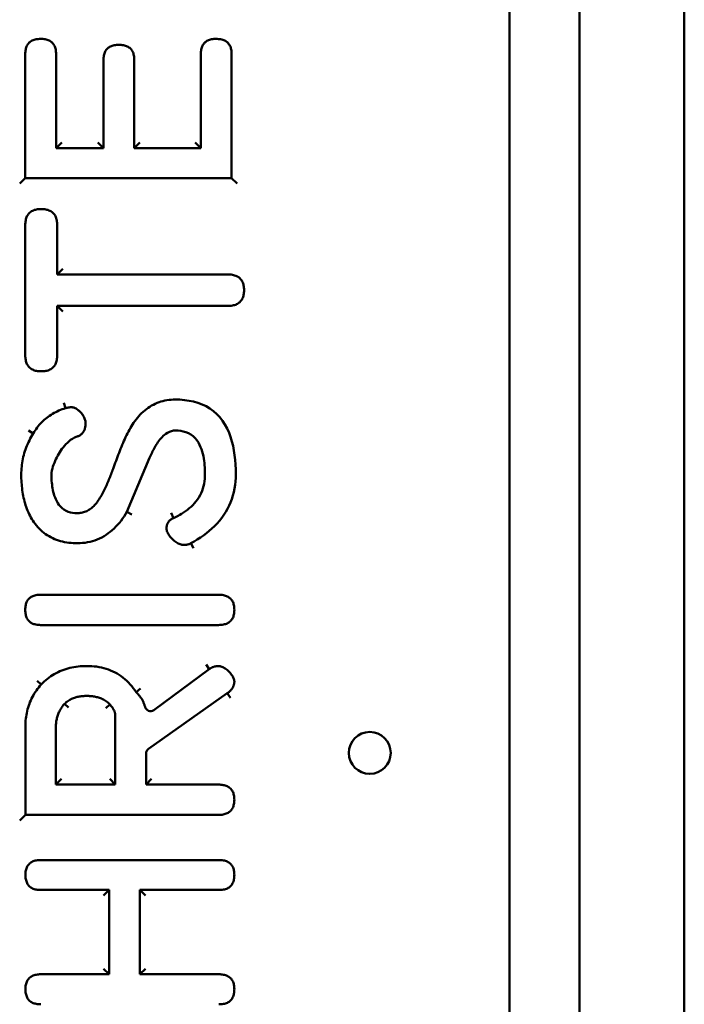
# Model space of a CAD drawing. Extents: x 462 to 13727, y 104 to 17475.
# Drawn here: x 5414 to 5509, y 15289 to 15430 of the extents above; entities that cross this region are included whole.
import ezdxf

# ---------------------------------------------------------------- set-up
doc = ezdxf.new("R2010")
doc.units = 0
doc.header["$LTSCALE"] = 90.909091
doc.layers.add('Viditelná (ISO)', color=7, linetype='Continuous', lineweight=50)

msp = doc.modelspace()

# ---------------------------------------------------------------- linework, layer by layer
at = {"layer": 'Viditelná (ISO)'}
for p, q in [((5494.03, 14470.76), (5494.03, 16710.76)), ((5509.03, 15288.26), (5509.03, 15978.26)), ((5484.03, 15138.42), (5484.03, 15698.42)), ((5414.74, 15407.74), (5414.74, 15425.5)), ((5419.15, 15425.5), (5419.15, 15412.03)), ((5425.93, 15412.03), (5425.93, 15424.65)), ((5430.33, 15424.65), (5430.33, 15412.03)), ((5439.85, 15412.03), (5439.85, 15425.5)), ((5444.26, 15425.5), (5444.26, 15407.74)), ((5419.15, 15412.03), (5419.95, 15412.83)), ((5419.15, 15412.03), (5425.93, 15412.03)), ((5425.93, 15412.03), (5425.13, 15412.83)), ((5431.13, 15412.83), (5430.33, 15412.03)), ((5430.33, 15412.03), (5439.85, 15412.03)), ((5439.05, 15412.83), (5439.85, 15412.03)), ((5414.74, 15407.74), (5413.94, 15406.94)), ((5444.26, 15407.74), (5414.74, 15407.74)), ((5444.26, 15407.74), (5445.06, 15406.94)), ((5414.74, 15382.37), (5414.74, 15401)), ((5419.31, 15401), (5419.31, 15393.95)), ((5419.31, 15393.95), (5420.11, 15394.75)), ((5419.31, 15393.95), (5443.69, 15393.95)), ((5419.31, 15389.43), (5419.31, 15382.37)), ((5419.31, 15389.43), (5420.11, 15388.63)), ((5443.69, 15389.43), (5419.31, 15389.43)), ((5420.49, 15374.79), (5420.27, 15375.56)), ((5415.88, 15371.16), (5415.2, 15371.58)), ((5432.52, 15367.67), (5429.28, 15359.93)), ((5430, 15359.56), (5429.28, 15359.93)), ((5435.63, 15359.79), (5435.95, 15359.06)), ((5438.83, 15354.76), (5438.44, 15355.45)), ((5416.93, 15348.08), (5442.39, 15348.08)), ((5442.39, 15343.74), (5416.93, 15343.74)), ((5433.12, 15331.56), (5441.06, 15337.44)), ((5440.61, 15338.1), (5441.06, 15337.44)), ((5417.02, 15335.23), (5416.44, 15335.77)), ((5431.2, 15334.65), (5430.58, 15334.13)), ((5443.64, 15333.97), (5432.36, 15326.01)), ((5444.09, 15333.31), (5443.64, 15333.97)), ((5420.36, 15332.46), (5420.94, 15331.92)), ((5426.84, 15332.37), (5426.25, 15331.83)), ((5427.62, 15320.89), (5427.62, 15330.75)), ((5414.76, 15316.55), (5414.76, 15329.22)), ((5419.12, 15329.22), (5419.12, 15320.89)), ((5432.02, 15325.36), (5432.02, 15320.89)), ((5419.92, 15321.69), (5419.12, 15320.89)), ((5419.12, 15320.89), (5427.62, 15320.89)), ((5426.82, 15321.69), (5427.62, 15320.89)), ((5432.82, 15321.69), (5432.02, 15320.89)), ((5432.02, 15320.89), (5442.39, 15320.89)), ((5413.96, 15315.75), (5414.76, 15316.55)), ((5442.39, 15316.55), (5414.76, 15316.55)), ((5416.95, 15310.09), (5442.43, 15310.09)), ((5426.73, 15305.8), (5416.95, 15305.8)), ((5425.93, 15305), (5426.73, 15305.8)), ((5426.73, 15293.72), (5426.73, 15305.8)), ((5431.13, 15305.8), (5431.13, 15293.72)), ((5431.13, 15305.8), (5431.93, 15305)), ((5442.43, 15305.8), (5431.13, 15305.8)), ((5416.95, 15293.72), (5426.73, 15293.72)), ((5425.93, 15294.52), (5426.73, 15293.72)), ((5431.13, 15293.72), (5431.93, 15294.52)), ((5431.13, 15293.72), (5442.43, 15293.72))]:
    msp.add_line(p, q, dxfattribs=at)
at = {"layer": 'Viditelná (ISO)', "flags": 128}
for points in [[(5414.74, 15425.5), (5414.74, 15425.67), (5414.75, 15425.83), (5414.77, 15425.99), (5414.8, 15426.14), (5414.83, 15426.29), (5414.87, 15426.43), (5414.92, 15426.57), (5414.98, 15426.7), (5415.04, 15426.82), (5415.12, 15426.93), (5415.2, 15427.03), (5415.29, 15427.13), (5415.39, 15427.22), (5415.49, 15427.3), (5415.61, 15427.37), (5415.73, 15427.44), (5415.86, 15427.49), (5415.99, 15427.54), (5416.14, 15427.58), (5416.29, 15427.61), (5416.44, 15427.64), (5416.6, 15427.65), (5416.76, 15427.67), (5416.93, 15427.67)], [(5416.93, 15427.67), (5417.1, 15427.67), (5417.27, 15427.66), (5417.43, 15427.64), (5417.58, 15427.61), (5417.73, 15427.58), (5417.88, 15427.54), (5418.02, 15427.49), (5418.15, 15427.43), (5418.27, 15427.37), (5418.38, 15427.3), (5418.49, 15427.22), (5418.59, 15427.13), (5418.68, 15427.03), (5418.76, 15426.93), (5418.84, 15426.81), (5418.91, 15426.69), (5418.96, 15426.57), (5419.01, 15426.43), (5419.05, 15426.29), (5419.09, 15426.14), (5419.11, 15425.99), (5419.13, 15425.83), (5419.14, 15425.67), (5419.15, 15425.5)], [(5439.85, 15425.5), (5439.86, 15425.67), (5439.87, 15425.83), (5439.89, 15425.99), (5439.91, 15426.14), (5439.94, 15426.29), (5439.98, 15426.43), (5440.03, 15426.56), (5440.09, 15426.69), (5440.16, 15426.81), (5440.23, 15426.92), (5440.31, 15427.03), (5440.4, 15427.13), (5440.5, 15427.21), (5440.6, 15427.3), (5440.72, 15427.37), (5440.84, 15427.43), (5440.97, 15427.49), (5441.11, 15427.54), (5441.25, 15427.58), (5441.4, 15427.61), (5441.55, 15427.64), (5441.71, 15427.66), (5441.88, 15427.67), (5442.05, 15427.67)], [(5442.05, 15427.67), (5442.21, 15427.67), (5442.38, 15427.65), (5442.54, 15427.64), (5442.69, 15427.61), (5442.84, 15427.58), (5442.99, 15427.54), (5443.13, 15427.49), (5443.26, 15427.44), (5443.38, 15427.37), (5443.5, 15427.3), (5443.6, 15427.22), (5443.7, 15427.13), (5443.79, 15427.03), (5443.88, 15426.93), (5443.95, 15426.82), (5444.02, 15426.7), (5444.08, 15426.57), (5444.13, 15426.43), (5444.17, 15426.29), (5444.2, 15426.14), (5444.23, 15425.99), (5444.25, 15425.83), (5444.26, 15425.67), (5444.26, 15425.5)], [(5425.93, 15424.65), (5425.93, 15424.82), (5425.94, 15424.98), (5425.96, 15425.14), (5425.98, 15425.3), (5426.02, 15425.45), (5426.06, 15425.59), (5426.11, 15425.72), (5426.17, 15425.85), (5426.23, 15425.97), (5426.31, 15426.08), (5426.39, 15426.19), (5426.48, 15426.28), (5426.58, 15426.37), (5426.68, 15426.45), (5426.79, 15426.53), (5426.92, 15426.59), (5427.05, 15426.65), (5427.18, 15426.69), (5427.33, 15426.74), (5427.47, 15426.77), (5427.63, 15426.79), (5427.79, 15426.81), (5427.95, 15426.82), (5428.12, 15426.82)], [(5428.12, 15426.82), (5428.29, 15426.82), (5428.45, 15426.81), (5428.61, 15426.79), (5428.77, 15426.77), (5428.92, 15426.74), (5429.06, 15426.7), (5429.2, 15426.65), (5429.33, 15426.59), (5429.45, 15426.53), (5429.57, 15426.45), (5429.68, 15426.37), (5429.77, 15426.29), (5429.87, 15426.19), (5429.95, 15426.08), (5430.02, 15425.97), (5430.09, 15425.85), (5430.15, 15425.72), (5430.2, 15425.59), (5430.24, 15425.45), (5430.27, 15425.3), (5430.3, 15425.15), (5430.32, 15424.99), (5430.33, 15424.82), (5430.33, 15424.65)], [(5414.74, 15401), (5414.74, 15401.18), (5414.75, 15401.35), (5414.77, 15401.52), (5414.8, 15401.68), (5414.83, 15401.84), (5414.87, 15401.99), (5414.92, 15402.13), (5414.98, 15402.27), (5415.05, 15402.39), (5415.13, 15402.51), (5415.21, 15402.63), (5415.3, 15402.73), (5415.4, 15402.82), (5415.51, 15402.91), (5415.63, 15402.99), (5415.76, 15403.06), (5415.89, 15403.12), (5416.03, 15403.17), (5416.18, 15403.21), (5416.33, 15403.25), (5416.49, 15403.27), (5416.66, 15403.29), (5416.83, 15403.3), (5417, 15403.31)], [(5417, 15403.31), (5417.17, 15403.3), (5417.35, 15403.29), (5417.52, 15403.28), (5417.68, 15403.25), (5417.84, 15403.21), (5417.99, 15403.17), (5418.13, 15403.12), (5418.27, 15403.06), (5418.4, 15402.99), (5418.52, 15402.91), (5418.63, 15402.82), (5418.73, 15402.73), (5418.82, 15402.63), (5418.91, 15402.51), (5418.99, 15402.39), (5419.06, 15402.27), (5419.12, 15402.13), (5419.17, 15401.99), (5419.21, 15401.83), (5419.25, 15401.68), (5419.27, 15401.52), (5419.29, 15401.35), (5419.3, 15401.18), (5419.31, 15401)], [(5443.69, 15393.95), (5443.87, 15393.94), (5444.04, 15393.93), (5444.21, 15393.92), (5444.38, 15393.89), (5444.54, 15393.86), (5444.69, 15393.81), (5444.84, 15393.76), (5444.97, 15393.71), (5445.11, 15393.64), (5445.23, 15393.56), (5445.34, 15393.48), (5445.45, 15393.39), (5445.55, 15393.28), (5445.63, 15393.18), (5445.71, 15393.06), (5445.78, 15392.93), (5445.85, 15392.8), (5445.9, 15392.66), (5445.94, 15392.51), (5445.98, 15392.35), (5446.01, 15392.19), (5446.03, 15392.03), (5446.04, 15391.86), (5446.04, 15391.69)], [(5446.04, 15391.69), (5446.04, 15391.51), (5446.03, 15391.34), (5446.01, 15391.18), (5445.98, 15391.02), (5445.94, 15390.86), (5445.9, 15390.72), (5445.85, 15390.57), (5445.78, 15390.44), (5445.71, 15390.32), (5445.63, 15390.2), (5445.55, 15390.09), (5445.45, 15389.99), (5445.34, 15389.9), (5445.23, 15389.81), (5445.11, 15389.74), (5444.97, 15389.67), (5444.84, 15389.61), (5444.69, 15389.56), (5444.54, 15389.52), (5444.38, 15389.48), (5444.21, 15389.46), (5444.04, 15389.44), (5443.87, 15389.43), (5443.69, 15389.43)], [(5417, 15380.07), (5416.83, 15380.07), (5416.66, 15380.08), (5416.49, 15380.1), (5416.33, 15380.13), (5416.18, 15380.16), (5416.03, 15380.2), (5415.89, 15380.26), (5415.76, 15380.32), (5415.63, 15380.38), (5415.51, 15380.46), (5415.4, 15380.55), (5415.3, 15380.64), (5415.21, 15380.75), (5415.13, 15380.86), (5415.05, 15380.98), (5414.98, 15381.11), (5414.92, 15381.24), (5414.87, 15381.39), (5414.83, 15381.54), (5414.8, 15381.69), (5414.77, 15381.86), (5414.75, 15382.02), (5414.74, 15382.2), (5414.74, 15382.37)], [(5419.31, 15382.37), (5419.3, 15382.2), (5419.29, 15382.03), (5419.27, 15381.86), (5419.25, 15381.7), (5419.21, 15381.54), (5419.17, 15381.39), (5419.12, 15381.24), (5419.06, 15381.11), (5418.99, 15380.98), (5418.91, 15380.86), (5418.82, 15380.75), (5418.73, 15380.64), (5418.63, 15380.55), (5418.52, 15380.46), (5418.4, 15380.38), (5418.27, 15380.32), (5418.13, 15380.25), (5417.99, 15380.2), (5417.84, 15380.16), (5417.68, 15380.13), (5417.52, 15380.1), (5417.35, 15380.08), (5417.17, 15380.07), (5417, 15380.07)], [(5430.22, 15372.69), (5430.4, 15372.94), (5430.58, 15373.18), (5430.77, 15373.42), (5430.97, 15373.65), (5431.17, 15373.87), (5431.38, 15374.08), (5431.6, 15374.28), (5431.83, 15374.48), (5432.06, 15374.66), (5432.3, 15374.84), (5432.55, 15375), (5432.8, 15375.15), (5433.06, 15375.29), (5433.32, 15375.42), (5433.59, 15375.54), (5433.87, 15375.64), (5434.15, 15375.73), (5434.43, 15375.81), (5434.72, 15375.88), (5435.01, 15375.93), (5435.31, 15375.97), (5435.6, 15376), (5435.9, 15376.02), (5436.2, 15376.02)], [(5436.2, 15376.02), (5436.87, 15376.01), (5437.52, 15375.95), (5438.18, 15375.86), (5438.81, 15375.73), (5439.43, 15375.55), (5440.03, 15375.33), (5440.61, 15375.06), (5441.15, 15374.74), (5441.67, 15374.37), (5442.14, 15373.95), (5442.57, 15373.49), (5442.96, 15372.98), (5443.31, 15372.45), (5443.62, 15371.88), (5443.89, 15371.28), (5444.12, 15370.67), (5444.31, 15370.04), (5444.46, 15369.39), (5444.59, 15368.73), (5444.69, 15368.07), (5444.76, 15367.39), (5444.82, 15366.71), (5444.84, 15366.02), (5444.85, 15365.34)], [(5415.88, 15371.16), (5416.01, 15371.38), (5416.14, 15371.59), (5416.28, 15371.8), (5416.43, 15372), (5416.58, 15372.2), (5416.74, 15372.39), (5416.91, 15372.58), (5417.08, 15372.76), (5417.26, 15372.93), (5417.44, 15373.1), (5417.63, 15373.26), (5417.82, 15373.42), (5418.02, 15373.57), (5418.22, 15373.71), (5418.43, 15373.85), (5418.65, 15373.98), (5418.86, 15374.1), (5419.09, 15374.22), (5419.31, 15374.33), (5419.54, 15374.44), (5419.78, 15374.53), (5420.01, 15374.63), (5420.25, 15374.71), (5420.49, 15374.79)], [(5420.49, 15374.79), (5420.53, 15374.8), (5420.57, 15374.81), (5420.61, 15374.82), (5420.64, 15374.83), (5420.68, 15374.84), (5420.72, 15374.85), (5420.76, 15374.86), (5420.79, 15374.86), (5420.83, 15374.87), (5420.86, 15374.88), (5420.9, 15374.89), (5420.94, 15374.89), (5420.97, 15374.9), (5421.01, 15374.9), (5421.04, 15374.91), (5421.08, 15374.91), (5421.11, 15374.92), (5421.14, 15374.92), (5421.18, 15374.92), (5421.21, 15374.92), (5421.24, 15374.93), (5421.28, 15374.93), (5421.31, 15374.93), (5421.34, 15374.93)], [(5421.34, 15374.93), (5421.44, 15374.92), (5421.55, 15374.91), (5421.66, 15374.88), (5421.77, 15374.84), (5421.89, 15374.79), (5422, 15374.73), (5422.12, 15374.65), (5422.24, 15374.57), (5422.35, 15374.48), (5422.46, 15374.39), (5422.57, 15374.28), (5422.67, 15374.17), (5422.77, 15374.06), (5422.86, 15373.94), (5422.95, 15373.82), (5423.03, 15373.69), (5423.11, 15373.57), (5423.17, 15373.44), (5423.23, 15373.31), (5423.28, 15373.18), (5423.32, 15373.06), (5423.35, 15372.94), (5423.36, 15372.82), (5423.37, 15372.71)], [(5423.37, 15372.71), (5423.37, 15372.59), (5423.36, 15372.47), (5423.35, 15372.35), (5423.34, 15372.24), (5423.32, 15372.12), (5423.3, 15372.01), (5423.27, 15371.91), (5423.24, 15371.8), (5423.2, 15371.7), (5423.16, 15371.61), (5423.12, 15371.52), (5423.07, 15371.43), (5423.01, 15371.35), (5422.96, 15371.27), (5422.89, 15371.2), (5422.83, 15371.13), (5422.76, 15371.06), (5422.68, 15371), (5422.6, 15370.94), (5422.52, 15370.89), (5422.43, 15370.84), (5422.33, 15370.8), (5422.24, 15370.76), (5422.14, 15370.73)], [(5427.3, 15366.12), (5427.4, 15366.4), (5427.51, 15366.69), (5427.61, 15366.98), (5427.72, 15367.27), (5427.83, 15367.55), (5427.94, 15367.84), (5428.05, 15368.12), (5428.16, 15368.41), (5428.27, 15368.69), (5428.38, 15368.97), (5428.5, 15369.25), (5428.62, 15369.53), (5428.73, 15369.81), (5428.86, 15370.09), (5428.98, 15370.37), (5429.1, 15370.64), (5429.23, 15370.91), (5429.36, 15371.18), (5429.5, 15371.45), (5429.63, 15371.71), (5429.77, 15371.97), (5429.92, 15372.22), (5430.07, 15372.46), (5430.22, 15372.69)], [(5414.17, 15364.72), (5414.16, 15365.01), (5414.16, 15365.29), (5414.16, 15365.57), (5414.18, 15365.86), (5414.19, 15366.14), (5414.22, 15366.42), (5414.25, 15366.7), (5414.29, 15366.98), (5414.34, 15367.26), (5414.39, 15367.54), (5414.45, 15367.81), (5414.52, 15368.08), (5414.6, 15368.35), (5414.68, 15368.62), (5414.77, 15368.89), (5414.86, 15369.15), (5414.97, 15369.42), (5415.08, 15369.67), (5415.2, 15369.93), (5415.32, 15370.18), (5415.45, 15370.43), (5415.59, 15370.68), (5415.73, 15370.92), (5415.88, 15371.16)], [(5436.25, 15371.6), (5435.94, 15371.57), (5435.64, 15371.5), (5435.35, 15371.4), (5435.09, 15371.27), (5434.87, 15371.13), (5434.66, 15370.97), (5434.47, 15370.81), (5434.3, 15370.64), (5434.14, 15370.46), (5433.99, 15370.29), (5433.85, 15370.11), (5433.72, 15369.93), (5433.6, 15369.75), (5433.48, 15369.56), (5433.37, 15369.38), (5433.26, 15369.19), (5433.16, 15369), (5433.06, 15368.81), (5432.96, 15368.62), (5432.87, 15368.43), (5432.78, 15368.24), (5432.69, 15368.05), (5432.61, 15367.86), (5432.52, 15367.67)], [(5440.45, 15365.34), (5440.44, 15365.66), (5440.44, 15365.98), (5440.42, 15366.3), (5440.4, 15366.62), (5440.37, 15366.94), (5440.33, 15367.26), (5440.28, 15367.59), (5440.22, 15367.91), (5440.15, 15368.24), (5440.06, 15368.57), (5439.95, 15368.9), (5439.83, 15369.23), (5439.68, 15369.56), (5439.5, 15369.88), (5439.29, 15370.19), (5439.04, 15370.49), (5438.75, 15370.76), (5438.43, 15371), (5438.08, 15371.2), (5437.71, 15371.36), (5437.34, 15371.47), (5436.97, 15371.54), (5436.6, 15371.58), (5436.25, 15371.6)], [(5422.14, 15370.73), (5421.79, 15370.59), (5421.49, 15370.42), (5421.22, 15370.24), (5420.98, 15370.04), (5420.76, 15369.84), (5420.55, 15369.63), (5420.35, 15369.41), (5420.17, 15369.18), (5419.99, 15368.96), (5419.83, 15368.72), (5419.67, 15368.49), (5419.52, 15368.24), (5419.38, 15368), (5419.25, 15367.75), (5419.12, 15367.49), (5419.01, 15367.23), (5418.9, 15366.97), (5418.79, 15366.7), (5418.7, 15366.43), (5418.62, 15366.15), (5418.55, 15365.85), (5418.5, 15365.55), (5418.48, 15365.23), (5418.48, 15364.88)], [(5425.17, 15361.55), (5425.3, 15361.74), (5425.42, 15361.93), (5425.54, 15362.12), (5425.65, 15362.3), (5425.75, 15362.49), (5425.85, 15362.68), (5425.95, 15362.87), (5426.04, 15363.06), (5426.13, 15363.25), (5426.22, 15363.44), (5426.3, 15363.63), (5426.39, 15363.82), (5426.47, 15364.01), (5426.55, 15364.2), (5426.63, 15364.39), (5426.71, 15364.58), (5426.79, 15364.77), (5426.86, 15364.97), (5426.94, 15365.16), (5427.01, 15365.35), (5427.08, 15365.54), (5427.16, 15365.73), (5427.23, 15365.92), (5427.3, 15366.12)], [(5415.97, 15358.47), (5415.82, 15358.69), (5415.68, 15358.92), (5415.55, 15359.15), (5415.42, 15359.39), (5415.3, 15359.63), (5415.18, 15359.87), (5415.07, 15360.12), (5414.97, 15360.38), (5414.88, 15360.64), (5414.79, 15360.89), (5414.71, 15361.16), (5414.63, 15361.42), (5414.57, 15361.69), (5414.5, 15361.95), (5414.45, 15362.22), (5414.4, 15362.5), (5414.35, 15362.77), (5414.31, 15363.05), (5414.27, 15363.32), (5414.24, 15363.6), (5414.22, 15363.88), (5414.2, 15364.16), (5414.18, 15364.44), (5414.17, 15364.72)], [(5418.48, 15364.88), (5418.5, 15364.63), (5418.51, 15364.37), (5418.54, 15364.11), (5418.56, 15363.85), (5418.6, 15363.59), (5418.64, 15363.33), (5418.69, 15363.07), (5418.75, 15362.8), (5418.81, 15362.53), (5418.89, 15362.27), (5418.99, 15362), (5419.1, 15361.74), (5419.23, 15361.47), (5419.38, 15361.21), (5419.55, 15360.95), (5419.76, 15360.7), (5420, 15360.47), (5420.27, 15360.26), (5420.57, 15360.09), (5420.88, 15359.95), (5421.19, 15359.85), (5421.5, 15359.79), (5421.81, 15359.76), (5422.11, 15359.75)], [(5435.95, 15359.06), (5436.24, 15359.2), (5436.54, 15359.35), (5436.83, 15359.5), (5437.11, 15359.67), (5437.39, 15359.85), (5437.67, 15360.03), (5437.94, 15360.23), (5438.2, 15360.45), (5438.46, 15360.67), (5438.71, 15360.91), (5438.94, 15361.17), (5439.16, 15361.44), (5439.37, 15361.72), (5439.56, 15362.02), (5439.74, 15362.32), (5439.9, 15362.64), (5440.03, 15362.96), (5440.15, 15363.29), (5440.24, 15363.63), (5440.32, 15363.97), (5440.38, 15364.32), (5440.42, 15364.66), (5440.44, 15365), (5440.45, 15365.34)], [(5444.85, 15365.34), (5444.84, 15364.82), (5444.81, 15364.3), (5444.75, 15363.79), (5444.67, 15363.27), (5444.57, 15362.77), (5444.44, 15362.27), (5444.28, 15361.78), (5444.11, 15361.3), (5443.9, 15360.83), (5443.67, 15360.38), (5443.42, 15359.93), (5443.14, 15359.5), (5442.84, 15359.08), (5442.52, 15358.67), (5442.18, 15358.29), (5441.82, 15357.91), (5441.45, 15357.56), (5441.06, 15357.21), (5440.65, 15356.88), (5440.23, 15356.57), (5439.8, 15356.27), (5439.35, 15355.98), (5438.9, 15355.71), (5438.44, 15355.45)], [(5422.11, 15359.75), (5422.27, 15359.75), (5422.43, 15359.76), (5422.59, 15359.78), (5422.75, 15359.81), (5422.91, 15359.84), (5423.07, 15359.88), (5423.23, 15359.94), (5423.38, 15360), (5423.53, 15360.06), (5423.67, 15360.13), (5423.81, 15360.21), (5423.94, 15360.3), (5424.07, 15360.39), (5424.19, 15360.48), (5424.31, 15360.58), (5424.42, 15360.68), (5424.53, 15360.78), (5424.64, 15360.89), (5424.73, 15360.99), (5424.83, 15361.1), (5424.92, 15361.21), (5425.01, 15361.32), (5425.09, 15361.44), (5425.17, 15361.55)], [(5429.28, 15359.93), (5429.08, 15359.61), (5428.88, 15359.29), (5428.66, 15358.98), (5428.44, 15358.68), (5428.21, 15358.39), (5427.96, 15358.11), (5427.71, 15357.84), (5427.45, 15357.58), (5427.18, 15357.33), (5426.9, 15357.09), (5426.61, 15356.87), (5426.32, 15356.66), (5426.01, 15356.47), (5425.69, 15356.29), (5425.37, 15356.13), (5425.04, 15355.99), (5424.71, 15355.86), (5424.36, 15355.75), (5424.01, 15355.66), (5423.66, 15355.58), (5423.3, 15355.53), (5422.93, 15355.49), (5422.57, 15355.46), (5422.2, 15355.45)], [(5422.2, 15355.45), (5421.9, 15355.46), (5421.59, 15355.47), (5421.28, 15355.49), (5420.97, 15355.53), (5420.67, 15355.57), (5420.37, 15355.62), (5420.07, 15355.69), (5419.78, 15355.76), (5419.49, 15355.85), (5419.21, 15355.94), (5418.93, 15356.05), (5418.66, 15356.17), (5418.4, 15356.31), (5418.14, 15356.45), (5417.88, 15356.61), (5417.64, 15356.77), (5417.4, 15356.95), (5417.17, 15357.14), (5416.95, 15357.34), (5416.73, 15357.55), (5416.53, 15357.76), (5416.34, 15357.99), (5416.15, 15358.23), (5415.97, 15358.47)], [(5434.94, 15357.53), (5434.95, 15357.62), (5434.95, 15357.71), (5434.96, 15357.79), (5434.97, 15357.88), (5434.99, 15357.96), (5435.01, 15358.04), (5435.03, 15358.11), (5435.06, 15358.19), (5435.09, 15358.26), (5435.12, 15358.33), (5435.16, 15358.4), (5435.2, 15358.46), (5435.24, 15358.53), (5435.29, 15358.59), (5435.34, 15358.64), (5435.39, 15358.7), (5435.45, 15358.75), (5435.51, 15358.8), (5435.58, 15358.85), (5435.64, 15358.9), (5435.72, 15358.94), (5435.79, 15358.99), (5435.87, 15359.02), (5435.95, 15359.06)], [(5437.39, 15355.2), (5437.27, 15355.21), (5437.15, 15355.23), (5437.02, 15355.26), (5436.89, 15355.31), (5436.75, 15355.37), (5436.61, 15355.43), (5436.47, 15355.51), (5436.33, 15355.6), (5436.2, 15355.7), (5436.06, 15355.8), (5435.93, 15355.91), (5435.81, 15356.02), (5435.69, 15356.14), (5435.57, 15356.27), (5435.46, 15356.39), (5435.36, 15356.52), (5435.27, 15356.66), (5435.19, 15356.79), (5435.11, 15356.92), (5435.05, 15357.06), (5435.01, 15357.18), (5434.97, 15357.31), (5434.95, 15357.42), (5434.94, 15357.53)], [(5438.44, 15355.45), (5438.4, 15355.43), (5438.37, 15355.41), (5438.33, 15355.39), (5438.29, 15355.38), (5438.25, 15355.36), (5438.22, 15355.34), (5438.18, 15355.33), (5438.13, 15355.31), (5438.09, 15355.3), (5438.05, 15355.29), (5438.01, 15355.27), (5437.96, 15355.26), (5437.92, 15355.25), (5437.87, 15355.25), (5437.83, 15355.24), (5437.78, 15355.23), (5437.73, 15355.22), (5437.69, 15355.22), (5437.64, 15355.21), (5437.59, 15355.21), (5437.54, 15355.21), (5437.49, 15355.2), (5437.44, 15355.2), (5437.39, 15355.2)], [(5414.74, 15345.91), (5414.74, 15346.09), (5414.75, 15346.26), (5414.77, 15346.42), (5414.8, 15346.57), (5414.83, 15346.72), (5414.88, 15346.86), (5414.93, 15346.99), (5414.98, 15347.12), (5415.05, 15347.23), (5415.12, 15347.34), (5415.2, 15347.44), (5415.29, 15347.54), (5415.38, 15347.62), (5415.48, 15347.7), (5415.6, 15347.77), (5415.71, 15347.84), (5415.84, 15347.89), (5415.97, 15347.94), (5416.11, 15347.99), (5416.26, 15348.02), (5416.42, 15348.05), (5416.58, 15348.06), (5416.75, 15348.08), (5416.93, 15348.08)], [(5442.39, 15348.08), (5442.57, 15348.08), (5442.75, 15348.06), (5442.92, 15348.05), (5443.08, 15348.02), (5443.23, 15347.99), (5443.38, 15347.94), (5443.51, 15347.89), (5443.64, 15347.84), (5443.76, 15347.77), (5443.88, 15347.7), (5443.98, 15347.62), (5444.08, 15347.54), (5444.17, 15347.44), (5444.26, 15347.34), (5444.33, 15347.23), (5444.4, 15347.12), (5444.46, 15346.99), (5444.51, 15346.86), (5444.55, 15346.72), (5444.59, 15346.57), (5444.61, 15346.42), (5444.63, 15346.26), (5444.64, 15346.09), (5444.65, 15345.91)], [(5416.93, 15343.74), (5416.75, 15343.75), (5416.58, 15343.76), (5416.42, 15343.78), (5416.26, 15343.8), (5416.11, 15343.84), (5415.97, 15343.88), (5415.84, 15343.93), (5415.71, 15343.98), (5415.6, 15344.05), (5415.48, 15344.12), (5415.38, 15344.2), (5415.29, 15344.28), (5415.2, 15344.38), (5415.12, 15344.48), (5415.05, 15344.59), (5414.98, 15344.71), (5414.93, 15344.83), (5414.88, 15344.96), (5414.83, 15345.1), (5414.8, 15345.25), (5414.77, 15345.4), (5414.75, 15345.56), (5414.74, 15345.73), (5414.74, 15345.91)], [(5444.65, 15345.91), (5444.64, 15345.73), (5444.63, 15345.56), (5444.61, 15345.4), (5444.59, 15345.25), (5444.55, 15345.1), (5444.51, 15344.96), (5444.46, 15344.83), (5444.4, 15344.71), (5444.33, 15344.59), (5444.26, 15344.48), (5444.17, 15344.38), (5444.08, 15344.28), (5443.98, 15344.2), (5443.88, 15344.12), (5443.76, 15344.05), (5443.64, 15343.98), (5443.51, 15343.93), (5443.38, 15343.88), (5443.23, 15343.84), (5443.08, 15343.8), (5442.92, 15343.78), (5442.75, 15343.76), (5442.57, 15343.75), (5442.39, 15343.74)], [(5417.02, 15335.23), (5417.23, 15335.44), (5417.45, 15335.65), (5417.67, 15335.85), (5417.91, 15336.04), (5418.14, 15336.22), (5418.39, 15336.4), (5418.64, 15336.56), (5418.89, 15336.72), (5419.15, 15336.86), (5419.42, 15337), (5419.69, 15337.12), (5419.97, 15337.24), (5420.25, 15337.34), (5420.53, 15337.44), (5420.82, 15337.52), (5421.11, 15337.6), (5421.4, 15337.67), (5421.7, 15337.72), (5422, 15337.77), (5422.31, 15337.81), (5422.61, 15337.84), (5422.92, 15337.86), (5423.22, 15337.87), (5423.53, 15337.87)], [(5423.53, 15337.87), (5423.88, 15337.87), (5424.24, 15337.85), (5424.59, 15337.82), (5424.94, 15337.78), (5425.29, 15337.72), (5425.63, 15337.65), (5425.97, 15337.57), (5426.31, 15337.48), (5426.63, 15337.37), (5426.95, 15337.24), (5427.27, 15337.1), (5427.58, 15336.95), (5427.88, 15336.78), (5428.17, 15336.6), (5428.46, 15336.4), (5428.73, 15336.2), (5429, 15335.97), (5429.25, 15335.74), (5429.5, 15335.5), (5429.74, 15335.24), (5429.96, 15334.98), (5430.18, 15334.7), (5430.39, 15334.42), (5430.58, 15334.13)], [(5441.06, 15337.44), (5441.12, 15337.47), (5441.17, 15337.51), (5441.22, 15337.54), (5441.28, 15337.57), (5441.33, 15337.6), (5441.39, 15337.63), (5441.44, 15337.65), (5441.5, 15337.68), (5441.55, 15337.7), (5441.61, 15337.72), (5441.66, 15337.74), (5441.72, 15337.76), (5441.77, 15337.78), (5441.83, 15337.8), (5441.88, 15337.81), (5441.94, 15337.82), (5442, 15337.84), (5442.05, 15337.85), (5442.11, 15337.85), (5442.16, 15337.86), (5442.22, 15337.87), (5442.28, 15337.87), (5442.33, 15337.87), (5442.39, 15337.87)], [(5442.39, 15337.87), (5442.49, 15337.87), (5442.61, 15337.85), (5442.73, 15337.82), (5442.85, 15337.77), (5442.98, 15337.72), (5443.11, 15337.66), (5443.24, 15337.58), (5443.36, 15337.5), (5443.49, 15337.41), (5443.62, 15337.31), (5443.74, 15337.21), (5443.85, 15337.1), (5443.97, 15336.98), (5444.07, 15336.87), (5444.17, 15336.74), (5444.26, 15336.62), (5444.35, 15336.49), (5444.43, 15336.37), (5444.49, 15336.24), (5444.55, 15336.11), (5444.59, 15335.99), (5444.62, 15335.87), (5444.64, 15335.76), (5444.65, 15335.66)], [(5414.76, 15329.22), (5414.77, 15329.5), (5414.78, 15329.77), (5414.79, 15330.05), (5414.82, 15330.33), (5414.85, 15330.6), (5414.9, 15330.87), (5414.95, 15331.14), (5415, 15331.41), (5415.07, 15331.67), (5415.14, 15331.94), (5415.23, 15332.2), (5415.32, 15332.45), (5415.41, 15332.7), (5415.52, 15332.95), (5415.64, 15333.2), (5415.76, 15333.44), (5415.89, 15333.68), (5416.03, 15333.92), (5416.18, 15334.15), (5416.33, 15334.37), (5416.5, 15334.59), (5416.67, 15334.81), (5416.84, 15335.02), (5417.02, 15335.23)], [(5444.65, 15335.66), (5444.65, 15335.57), (5444.64, 15335.49), (5444.63, 15335.41), (5444.62, 15335.32), (5444.6, 15335.24), (5444.58, 15335.16), (5444.56, 15335.09), (5444.53, 15335.01), (5444.5, 15334.93), (5444.47, 15334.86), (5444.43, 15334.79), (5444.39, 15334.71), (5444.35, 15334.64), (5444.3, 15334.58), (5444.25, 15334.51), (5444.19, 15334.44), (5444.13, 15334.38), (5444.07, 15334.31), (5444.01, 15334.25), (5443.94, 15334.19), (5443.87, 15334.14), (5443.8, 15334.08), (5443.72, 15334.02), (5443.64, 15333.97)], [(5423.53, 15333.58), (5423.4, 15333.58), (5423.26, 15333.58), (5423.13, 15333.57), (5423, 15333.56), (5422.86, 15333.55), (5422.73, 15333.53), (5422.59, 15333.52), (5422.45, 15333.49), (5422.31, 15333.47), (5422.18, 15333.44), (5422.04, 15333.4), (5421.9, 15333.37), (5421.77, 15333.32), (5421.63, 15333.27), (5421.49, 15333.22), (5421.35, 15333.16), (5421.22, 15333.09), (5421.09, 15333.02), (5420.96, 15332.94), (5420.83, 15332.85), (5420.7, 15332.76), (5420.58, 15332.67), (5420.47, 15332.57), (5420.36, 15332.46)], [(5426.84, 15332.37), (5426.73, 15332.49), (5426.61, 15332.6), (5426.48, 15332.7), (5426.36, 15332.8), (5426.22, 15332.9), (5426.09, 15332.98), (5425.95, 15333.06), (5425.8, 15333.13), (5425.66, 15333.2), (5425.52, 15333.25), (5425.37, 15333.31), (5425.23, 15333.35), (5425.09, 15333.39), (5424.94, 15333.43), (5424.8, 15333.46), (5424.65, 15333.49), (5424.51, 15333.51), (5424.37, 15333.53), (5424.23, 15333.55), (5424.09, 15333.56), (5423.94, 15333.57), (5423.81, 15333.58), (5423.67, 15333.58), (5423.53, 15333.58)], [(5430.58, 15334.13), (5430.66, 15334.06), (5430.74, 15333.98), (5430.81, 15333.91), (5430.88, 15333.83), (5430.95, 15333.75), (5431.02, 15333.67), (5431.09, 15333.59), (5431.15, 15333.5), (5431.21, 15333.42), (5431.27, 15333.33), (5431.33, 15333.25), (5431.39, 15333.16), (5431.44, 15333.07), (5431.49, 15332.98), (5431.54, 15332.88), (5431.59, 15332.79), (5431.63, 15332.7), (5431.67, 15332.6), (5431.71, 15332.51), (5431.75, 15332.41), (5431.78, 15332.31), (5431.81, 15332.21), (5431.84, 15332.11), (5431.87, 15332.01)], [(5420.36, 15332.46), (5420.26, 15332.35), (5420.17, 15332.24), (5420.08, 15332.13), (5420, 15332.01), (5419.92, 15331.89), (5419.84, 15331.76), (5419.76, 15331.63), (5419.69, 15331.51), (5419.62, 15331.37), (5419.55, 15331.24), (5419.49, 15331.1), (5419.44, 15330.96), (5419.39, 15330.82), (5419.34, 15330.68), (5419.3, 15330.54), (5419.26, 15330.39), (5419.23, 15330.25), (5419.2, 15330.1), (5419.17, 15329.95), (5419.16, 15329.81), (5419.14, 15329.66), (5419.13, 15329.51), (5419.12, 15329.37), (5419.12, 15329.22)], [(5427.62, 15330.75), (5427.61, 15330.86), (5427.6, 15330.97), (5427.58, 15331.07), (5427.56, 15331.16), (5427.53, 15331.25), (5427.51, 15331.33), (5427.48, 15331.41), (5427.45, 15331.48), (5427.41, 15331.55), (5427.38, 15331.62), (5427.34, 15331.68), (5427.31, 15331.75), (5427.27, 15331.81), (5427.23, 15331.86), (5427.2, 15331.92), (5427.16, 15331.98), (5427.12, 15332.03), (5427.08, 15332.08), (5427.04, 15332.13), (5427, 15332.18), (5426.96, 15332.23), (5426.92, 15332.28), (5426.88, 15332.33), (5426.84, 15332.37)], [(5442.39, 15320.89), (5442.56, 15320.88), (5442.73, 15320.87), (5442.89, 15320.86), (5443.05, 15320.83), (5443.2, 15320.8), (5443.35, 15320.76), (5443.49, 15320.71), (5443.62, 15320.66), (5443.75, 15320.59), (5443.86, 15320.52), (5443.97, 15320.44), (5444.08, 15320.35), (5444.17, 15320.26), (5444.25, 15320.15), (5444.33, 15320.04), (5444.4, 15319.92), (5444.46, 15319.79), (5444.51, 15319.66), (5444.55, 15319.51), (5444.59, 15319.37), (5444.61, 15319.21), (5444.63, 15319.05), (5444.64, 15318.89), (5444.65, 15318.72)], [(5444.65, 15318.72), (5444.64, 15318.55), (5444.63, 15318.39), (5444.61, 15318.23), (5444.59, 15318.08), (5444.55, 15317.93), (5444.51, 15317.79), (5444.46, 15317.65), (5444.4, 15317.52), (5444.33, 15317.4), (5444.26, 15317.29), (5444.17, 15317.19), (5444.08, 15317.09), (5443.98, 15317), (5443.87, 15316.92), (5443.75, 15316.85), (5443.62, 15316.78), (5443.49, 15316.73), (5443.35, 15316.68), (5443.2, 15316.64), (5443.05, 15316.6), (5442.89, 15316.58), (5442.73, 15316.56), (5442.56, 15316.55), (5442.39, 15316.55)], [(5414.76, 15307.97), (5414.77, 15308.13), (5414.78, 15308.29), (5414.79, 15308.45), (5414.82, 15308.6), (5414.85, 15308.74), (5414.89, 15308.88), (5414.94, 15309.01), (5415, 15309.14), (5415.07, 15309.26), (5415.14, 15309.37), (5415.23, 15309.47), (5415.32, 15309.56), (5415.41, 15309.65), (5415.52, 15309.73), (5415.63, 15309.8), (5415.75, 15309.86), (5415.88, 15309.92), (5416.02, 15309.96), (5416.16, 15310), (5416.31, 15310.03), (5416.47, 15310.06), (5416.62, 15310.08), (5416.79, 15310.09), (5416.95, 15310.09)], [(5442.43, 15310.09), (5442.6, 15310.09), (5442.76, 15310.08), (5442.92, 15310.06), (5443.08, 15310.03), (5443.23, 15310), (5443.37, 15309.96), (5443.51, 15309.92), (5443.64, 15309.86), (5443.77, 15309.8), (5443.88, 15309.73), (5443.99, 15309.65), (5444.09, 15309.56), (5444.18, 15309.47), (5444.26, 15309.37), (5444.34, 15309.26), (5444.4, 15309.14), (5444.46, 15309.02), (5444.51, 15308.88), (5444.56, 15308.74), (5444.59, 15308.6), (5444.62, 15308.45), (5444.63, 15308.29), (5444.64, 15308.13), (5444.65, 15307.97)], [(5416.95, 15305.8), (5416.79, 15305.8), (5416.62, 15305.81), (5416.46, 15305.83), (5416.31, 15305.85), (5416.16, 15305.89), (5416.01, 15305.93), (5415.88, 15305.97), (5415.75, 15306.03), (5415.63, 15306.1), (5415.51, 15306.17), (5415.41, 15306.25), (5415.31, 15306.34), (5415.22, 15306.44), (5415.14, 15306.54), (5415.06, 15306.65), (5415, 15306.77), (5414.94, 15306.9), (5414.89, 15307.04), (5414.85, 15307.18), (5414.82, 15307.33), (5414.79, 15307.48), (5414.78, 15307.64), (5414.77, 15307.8), (5414.76, 15307.97)], [(5444.65, 15307.97), (5444.64, 15307.8), (5444.63, 15307.64), (5444.62, 15307.48), (5444.59, 15307.32), (5444.56, 15307.18), (5444.51, 15307.03), (5444.47, 15306.9), (5444.41, 15306.77), (5444.34, 15306.65), (5444.27, 15306.54), (5444.18, 15306.43), (5444.09, 15306.34), (5443.99, 15306.25), (5443.89, 15306.17), (5443.77, 15306.1), (5443.65, 15306.03), (5443.52, 15305.97), (5443.38, 15305.93), (5443.24, 15305.88), (5443.09, 15305.85), (5442.93, 15305.83), (5442.77, 15305.81), (5442.6, 15305.8), (5442.43, 15305.8)], [(5414.76, 15291.6), (5414.77, 15291.76), (5414.78, 15291.92), (5414.79, 15292.08), (5414.82, 15292.23), (5414.85, 15292.37), (5414.89, 15292.51), (5414.94, 15292.64), (5415, 15292.77), (5415.07, 15292.89), (5415.14, 15293), (5415.23, 15293.1), (5415.32, 15293.19), (5415.41, 15293.28), (5415.52, 15293.36), (5415.63, 15293.43), (5415.75, 15293.49), (5415.88, 15293.55), (5416.02, 15293.59), (5416.16, 15293.63), (5416.31, 15293.66), (5416.47, 15293.69), (5416.62, 15293.71), (5416.79, 15293.72), (5416.95, 15293.72)], [(5442.43, 15293.72), (5442.6, 15293.72), (5442.76, 15293.71), (5442.92, 15293.69), (5443.08, 15293.66), (5443.23, 15293.63), (5443.37, 15293.59), (5443.51, 15293.55), (5443.64, 15293.49), (5443.77, 15293.43), (5443.88, 15293.36), (5443.99, 15293.28), (5444.09, 15293.19), (5444.18, 15293.1), (5444.26, 15293), (5444.34, 15292.89), (5444.4, 15292.77), (5444.46, 15292.65), (5444.51, 15292.51), (5444.56, 15292.37), (5444.59, 15292.23), (5444.62, 15292.08), (5444.63, 15291.92), (5444.64, 15291.76), (5444.65, 15291.6)], [(5416.95, 15289.43), (5416.79, 15289.43), (5416.62, 15289.44), (5416.46, 15289.46), (5416.31, 15289.48), (5416.16, 15289.52), (5416.01, 15289.56), (5415.88, 15289.6), (5415.75, 15289.66), (5415.63, 15289.73), (5415.51, 15289.8), (5415.41, 15289.88), (5415.31, 15289.97), (5415.22, 15290.07), (5415.14, 15290.17), (5415.06, 15290.28), (5415, 15290.4), (5414.94, 15290.53), (5414.89, 15290.67), (5414.85, 15290.81), (5414.82, 15290.96), (5414.79, 15291.11), (5414.78, 15291.27), (5414.77, 15291.43), (5414.76, 15291.6)], [(5444.65, 15291.6), (5444.64, 15291.43), (5444.63, 15291.27), (5444.62, 15291.11), (5444.59, 15290.95), (5444.56, 15290.81), (5444.51, 15290.67), (5444.47, 15290.53), (5444.41, 15290.4), (5444.34, 15290.28), (5444.27, 15290.17), (5444.18, 15290.06), (5444.09, 15289.97), (5443.99, 15289.88), (5443.89, 15289.8), (5443.77, 15289.73), (5443.65, 15289.66), (5443.52, 15289.6), (5443.38, 15289.56), (5443.24, 15289.51), (5443.09, 15289.48), (5442.93, 15289.46), (5442.77, 15289.44), (5442.6, 15289.43), (5442.43, 15289.43)]]:
    msp.add_lwpolyline(points, dxfattribs=at)
at = {"layer": 'Viditelná (ISO)'}
msp.add_circle((5464.03, 15325.42), 3, dxfattribs=at)
for centre, start, end in [((5432.65, 15332.21), 194.4089, 306.4977), ((5432.82, 15325.36), 125.1955, 180)]:
    msp.add_arc(centre, 0.8, start, end, dxfattribs=at)

doc.saveas('drawing.dxf')
